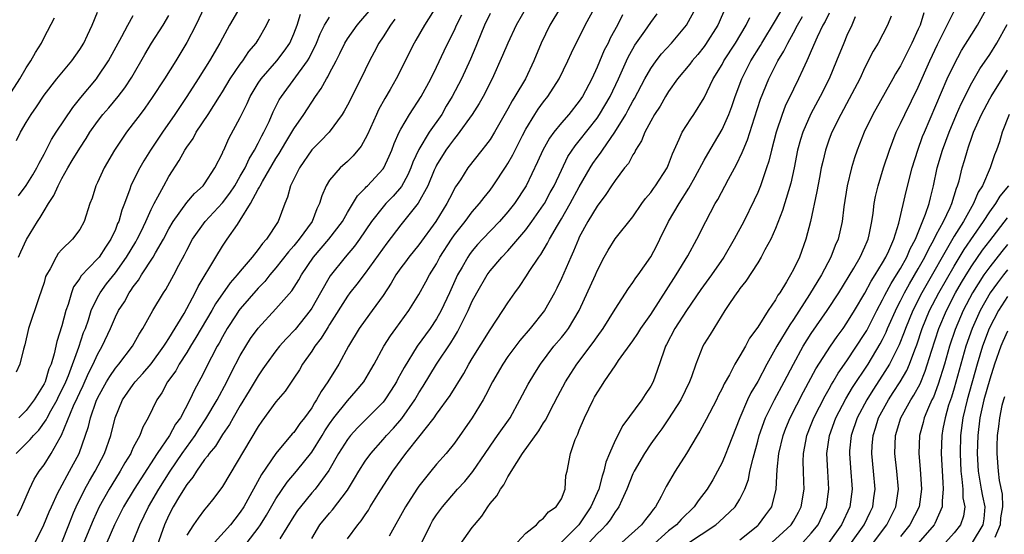
# Model space of a CAD drawing. Units: inches. Extents: x 2547014 to 2550000, y 1510065 to 1512000.
# Drawn here: x 2548238 to 2548349, y 1511456 to 1511514 of the extents above; entities that cross this region are included whole.
import ezdxf

# ---------------------------------------------------------------- set-up
doc = ezdxf.new("R2010")
doc.units = ezdxf.units.IN
doc.header["$MEASUREMENT"] = 0
doc.layers.add('LD25471509_2ft', color=103, linetype='Continuous')

msp = doc.modelspace()

# ---------------------------------------------------------------- linework, layer by layer
at = {"layer": 'LD25471509_2ft'}
for points, elevation in [([(2548259, 1511515.04), (2548258.01, 1511513), (2548257, 1511511.06), (2548256.23, 1511509.77), (2548255.76, 1511509), (2548254.5, 1511507), (2548253.12, 1511504.88), (2548252.3, 1511503.7), (2548251.76, 1511503), (2548251, 1511501.97), (2548250.25, 1511501), (2548248.91, 1511499), (2548247.74, 1511497), (2548247, 1511495.36), (2548246.82, 1511495), (2548246.38, 1511493.62), (2548246.14, 1511493), (2548245.5, 1511491), (2548245, 1511490.1), (2548244.18, 1511489), (2548243, 1511487.85), (2548242.6, 1511487.4), (2548242.34, 1511487), (2548241.67, 1511485.67), (2548241.27, 1511485), (2548241.18, 1511484.82), (2548241, 1511484.14), (2548240.72, 1511483.28), (2548240.42, 1511482.42), (2548239.25, 1511479), (2548238.83, 1511477.17), (2548238.69, 1511476.69), (2548238.3, 1511475), (2548237.89, 1511474.11)], 9830), ([(2548262.94, 1511515), (2548261.8, 1511513), (2548261, 1511511.55), (2548260.72, 1511511), (2548259.55, 1511509), (2548258.29, 1511507), (2548257, 1511505), (2548255.66, 1511503), (2548254.28, 1511501), (2548252.95, 1511499), (2548252.2, 1511497.8), (2548251.73, 1511497), (2548250.81, 1511495.19), (2548250.73, 1511495), (2548250.61, 1511494.61), (2548250.01, 1511493), (2548249.72, 1511492.28), (2548249.38, 1511491), (2548249.25, 1511490.75), (2548249, 1511490.1), (2548248.5, 1511489), (2548247.89, 1511488.11), (2548247.16, 1511487), (2548247, 1511486.8), (2548245.14, 1511484.86), (2548245, 1511484.62), (2548244.32, 1511483.68), (2548244.07, 1511483), (2548243.69, 1511481.69), (2548243.44, 1511481), (2548243, 1511479.28), (2548242.45, 1511477.55), (2548242.15, 1511476.15), (2548241.78, 1511475), (2548241.54, 1511474.46), (2548241.11, 1511473), (2548241, 1511472.78), (2548239.9, 1511471), (2548239, 1511469.8), (2548238.18, 1511469)], 9828), ([(2548285, 1511515.15), (2548283.63, 1511513), (2548282.67, 1511511.33), (2548282.47, 1511511), (2548280.48, 1511507), (2548279.79, 1511505.79), (2548279.2, 1511504.8), (2548278.49, 1511503.51), (2548278.25, 1511503), (2548277.25, 1511500.75), (2548277, 1511500.26), (2548276.55, 1511499.45), (2548275.66, 1511498.34), (2548275, 1511497.71), (2548274.2, 1511497), (2548273, 1511495.61), (2548272.61, 1511495), (2548272.12, 1511493.88), (2548271.89, 1511493), (2548271.58, 1511492.42), (2548271.04, 1511491), (2548269.6, 1511489), (2548269, 1511488.25), (2548268.41, 1511487.59), (2548267, 1511485.78), (2548266.32, 1511485), (2548265.73, 1511484.27), (2548265, 1511483.53), (2548263, 1511481.21), (2548262.84, 1511481), (2548262.54, 1511480.54), (2548261.53, 1511479), (2548261, 1511478.08), (2548260.63, 1511477.37), (2548260.4, 1511477), (2548259.77, 1511475.77), (2548258.59, 1511473.41), (2548257.87, 1511472.13), (2548257.35, 1511471), (2548256.28, 1511469), (2548255.74, 1511468.26), (2548255.05, 1511467), (2548253.68, 1511465), (2548251.85, 1511462.15), (2548251.11, 1511461), (2548249.92, 1511459), (2548248.91, 1511457), (2548248.04, 1511455)], 9816), ([(2548295.06, 1511514.94), (2548293.93, 1511513), (2548292.97, 1511511), (2548292.4, 1511509.6), (2548291.24, 1511507), (2548290.21, 1511505), (2548289.77, 1511504.23), (2548288.98, 1511503), (2548287.32, 1511500.68), (2548287, 1511500.31), (2548286.46, 1511499.54), (2548286.05, 1511499), (2548285, 1511497.3), (2548284.9, 1511497.11), (2548284.74, 1511496.74), (2548284.03, 1511495), (2548282.95, 1511493.05), (2548281, 1511490.63), (2548279.42, 1511488.58), (2548277, 1511485.19), (2548276.05, 1511483.95), (2548275.27, 1511483), (2548275, 1511482.64), (2548273, 1511479.45), (2548272.83, 1511479.17), (2548272.72, 1511479), (2548272.08, 1511477.92), (2548271.36, 1511477), (2548271, 1511476.44), (2548269.98, 1511475), (2548269.62, 1511474.38), (2548269, 1511473.43), (2548268.02, 1511471.98), (2548267, 1511470.76), (2548265.41, 1511468.59), (2548265, 1511468.01), (2548261, 1511461.29), (2548260.03, 1511459.97), (2548259.25, 1511459), (2548259, 1511458.71), (2548258.26, 1511457.74), (2548257.74, 1511457), (2548257, 1511455.81)], 9810), ([(2548298.9, 1511515), (2548297.71, 1511513), (2548296.74, 1511511), (2548295.9, 1511509), (2548294.95, 1511507), (2548293.78, 1511505), (2548293.47, 1511504.53), (2548293, 1511503.63), (2548291.51, 1511501), (2548291, 1511500.2), (2548290.49, 1511499.51), (2548290.07, 1511499), (2548288.52, 1511497), (2548287.68, 1511495.68), (2548287.13, 1511494.87), (2548286.44, 1511493.56), (2548286.16, 1511493), (2548284.91, 1511491), (2548283, 1511488.37), (2548281.89, 1511487), (2548281.52, 1511486.48), (2548281, 1511485.81), (2548280.43, 1511485), (2548279.91, 1511484.09), (2548279, 1511482.68), (2548277.79, 1511481), (2548277, 1511479.94), (2548276.34, 1511479), (2548275.13, 1511477), (2548274.04, 1511475), (2548272.81, 1511473), (2548272.05, 1511471.95), (2548271.55, 1511471), (2548271.32, 1511470.68), (2548271, 1511470.11), (2548270.21, 1511469), (2548269.67, 1511468.33), (2548269, 1511467.35), (2548268.83, 1511467.17), (2548266.98, 1511465), (2548265.38, 1511462.62), (2548263.39, 1511459), (2548263, 1511458.41), (2548262.38, 1511457.62), (2548261.91, 1511457), (2548260.12, 1511455)], 9808), ([(2548263.75, 1511455), (2548265, 1511456.6), (2548265.28, 1511457), (2548265.94, 1511458.06), (2548267, 1511459.91), (2548268.24, 1511461.76), (2548269.28, 1511463), (2548271, 1511465.14), (2548272.17, 1511467), (2548272.48, 1511467.52), (2548273, 1511468.3), (2548273.5, 1511469), (2548275, 1511470.9), (2548275.99, 1511472.01), (2548276.83, 1511473), (2548277.64, 1511474.36), (2548278, 1511475), (2548279.08, 1511477), (2548279.83, 1511478.17), (2548280.44, 1511479), (2548281.89, 1511481), (2548283, 1511482.79), (2548283.79, 1511484.21), (2548284.22, 1511485), (2548285, 1511486.26), (2548285.38, 1511487), (2548286.66, 1511489), (2548287, 1511489.49), (2548288.19, 1511491), (2548289, 1511492.09), (2548289.81, 1511493), (2548290.32, 1511493.68), (2548291, 1511494.52), (2548291.35, 1511495), (2548292.8, 1511497.2), (2548293, 1511497.51), (2548293.54, 1511498.46), (2548294.64, 1511500.64), (2548295, 1511501.33), (2548296.02, 1511503), (2548296.4, 1511503.6), (2548297, 1511504.4), (2548297.47, 1511505), (2548298.73, 1511507), (2548299.71, 1511509), (2548300.11, 1511509.89), (2548301.64, 1511513), (2548302.74, 1511515)], 9806), ([(2548275, 1511455.43), (2548276.18, 1511457), (2548276.56, 1511457.44), (2548277, 1511458.11), (2548277.37, 1511458.63), (2548277.57, 1511459), (2548278.49, 1511460.49), (2548280.1, 1511463), (2548281.57, 1511465), (2548283.17, 1511467), (2548283.72, 1511467.72), (2548284.73, 1511469), (2548285, 1511469.4), (2548286.51, 1511471.49), (2548288.05, 1511473.95), (2548288.62, 1511475), (2548289, 1511475.63), (2548291, 1511478.86), (2548292.43, 1511481), (2548293, 1511481.89), (2548293.76, 1511483), (2548294.29, 1511483.71), (2548295.09, 1511484.91), (2548295.39, 1511485.39), (2548296.45, 1511487), (2548296.69, 1511487.31), (2548297.44, 1511488.56), (2548297.65, 1511489), (2548298.56, 1511490.56), (2548299, 1511491.28), (2548299.99, 1511493), (2548301, 1511494.88), (2548302.23, 1511497), (2548302.52, 1511497.48), (2548303, 1511498.17), (2548303.36, 1511498.64), (2548303.59, 1511499), (2548304.97, 1511501), (2548306.2, 1511503), (2548306.49, 1511503.51), (2548307, 1511504.47), (2548307.2, 1511504.8), (2548308.35, 1511507), (2548309, 1511508.15), (2548309.61, 1511509), (2548310.21, 1511509.79), (2548311.33, 1511511), (2548313, 1511513), (2548314.08, 1511515)], 9800), ([(2548317.29, 1511514.71), (2548316.67, 1511513.33), (2548316.51, 1511513), (2548315.15, 1511510.85), (2548315, 1511510.63), (2548314.27, 1511509.73), (2548313.64, 1511509), (2548313.37, 1511508.63), (2548312.02, 1511507), (2548311, 1511505.56), (2548310.65, 1511505), (2548310.06, 1511503.94), (2548309.43, 1511503), (2548309, 1511502.25), (2548308.34, 1511501), (2548307.98, 1511500.02), (2548307.31, 1511499), (2548307.22, 1511498.78), (2548307, 1511498.46), (2548306.5, 1511497.5), (2548306.08, 1511497), (2548305, 1511495.59), (2548304.61, 1511495), (2548303.99, 1511494.01), (2548303, 1511492.73), (2548301.97, 1511491), (2548301, 1511489.22), (2548300.89, 1511489), (2548300.35, 1511487.65), (2548300.03, 1511487), (2548299, 1511484.62), (2548298.49, 1511483.51), (2548298.23, 1511483), (2548297.11, 1511481), (2548295.48, 1511479), (2548294.33, 1511477.67), (2548293, 1511475.86), (2548292.41, 1511475), (2548291.25, 1511473), (2548290.5, 1511471.5), (2548290.22, 1511471), (2548289, 1511469), (2548287, 1511466.16), (2548286.08, 1511465), (2548285, 1511463.79), (2548284.34, 1511463), (2548283, 1511461.31), (2548282.79, 1511461), (2548281.51, 1511459), (2548279.7, 1511455.7)], 9798), ([(2548287, 1511453.87), (2548289, 1511456.68), (2548289.25, 1511457), (2548290.06, 1511457.94), (2548290.73, 1511459), (2548291, 1511459.36), (2548291.75, 1511460.25), (2548292.16, 1511461), (2548292.52, 1511461.47), (2548293, 1511462.35), (2548293.98, 1511463.97), (2548294.63, 1511465), (2548296.46, 1511467.54), (2548297, 1511468.43), (2548297.23, 1511468.76), (2548297.69, 1511469.69), (2548298.58, 1511471.42), (2548299.46, 1511473), (2548300.05, 1511473.95), (2548300.73, 1511475), (2548302.57, 1511477.43), (2548303, 1511478.08), (2548303.67, 1511479), (2548305, 1511481.16), (2548306.52, 1511483.48), (2548307, 1511484.14), (2548307.33, 1511484.67), (2548307.58, 1511485), (2548309, 1511487.02), (2548309.69, 1511488.31), (2548310.03, 1511489), (2548311.01, 1511491), (2548312.18, 1511493), (2548313.28, 1511494.72), (2548314, 1511496), (2548315, 1511497.87), (2548315.41, 1511498.59), (2548316.14, 1511499.86), (2548317, 1511501.32), (2548317.76, 1511503), (2548318.1, 1511503.9), (2548318.47, 1511505), (2548319.22, 1511507), (2548320.24, 1511509), (2548321.29, 1511510.71), (2548321.46, 1511511), (2548323, 1511513.52), (2548323.86, 1511515)], 9794), ([(2548319, 1511455.31), (2548321, 1511456.92), (2548321.09, 1511457), (2548321.91, 1511458.09), (2548322.57, 1511459), (2548323.06, 1511461), (2548323.18, 1511463.18), (2548323.38, 1511465), (2548323.84, 1511467), (2548324.16, 1511467.84), (2548324.64, 1511469), (2548326.12, 1511471.88), (2548327.51, 1511474.49), (2548329.16, 1511477), (2548329.9, 1511478.1), (2548330.57, 1511479), (2548331, 1511479.62), (2548331.84, 1511481), (2548333, 1511482.96), (2548333.7, 1511484.3), (2548334.17, 1511485), (2548335, 1511486.35), (2548335.37, 1511487), (2548335.7, 1511487.7), (2548336.26, 1511489), (2548336.82, 1511490.82), (2548337.65, 1511494.35), (2548338.32, 1511497), (2548338.94, 1511499), (2548339.48, 1511500.52), (2548339.68, 1511501), (2548342.25, 1511507), (2548343, 1511508.61), (2548343.84, 1511510.16), (2548345, 1511512), (2548345.64, 1511513), (2548346.84, 1511515.16)], 9780), ([(2548237, 1511505.01), (2548238.28, 1511507), (2548239, 1511508.23), (2548239.52, 1511509), (2548240.05, 1511509.95), (2548240.7, 1511511), (2548241, 1511511.61), (2548242.17, 1511513.83)], 9838), ([(2548237.87, 1511465), (2548239.46, 1511466.54), (2548239.8, 1511467), (2548240.4, 1511467.6), (2548241.24, 1511468.76), (2548241.35, 1511469), (2548241.75, 1511469.75), (2548242.46, 1511471), (2548242.63, 1511471.36), (2548243, 1511472.07), (2548243.43, 1511473), (2548243.73, 1511473.73), (2548244.91, 1511476.91), (2548245.44, 1511478.56), (2548245.63, 1511479), (2548245.98, 1511479.98), (2548246.3, 1511481), (2548247, 1511482.46), (2548247.29, 1511483), (2548248.01, 1511483.99), (2548249, 1511485.25), (2548250.25, 1511487), (2548251.28, 1511488.72), (2548251.44, 1511489), (2548251.87, 1511489.87), (2548252.41, 1511491), (2548253, 1511492.34), (2548253.33, 1511493), (2548253.77, 1511493.77), (2548254.41, 1511495), (2548255, 1511496.04), (2548256.16, 1511497.84), (2548256.78, 1511499), (2548257, 1511499.34), (2548257.7, 1511500.3), (2548258.07, 1511501), (2548259.39, 1511503), (2548260.66, 1511505), (2548261, 1511505.54), (2548261.88, 1511507), (2548263, 1511508.64), (2548263.27, 1511509), (2548263.96, 1511510.04), (2548264.79, 1511511), (2548265, 1511511.35), (2548265.94, 1511513), (2548266.28, 1511513.72)], 9826), ([(2548237.92, 1511500.08), (2548238.37, 1511501), (2548239, 1511502.1), (2548239.54, 1511503), (2548240.15, 1511503.85), (2548241, 1511505.14), (2548242.45, 1511507), (2548244.13, 1511509), (2548245, 1511510.26), (2548245.45, 1511511), (2548245.88, 1511511.88), (2548246.39, 1511513), (2548247, 1511514.47)], 9836), ([(2548238.01, 1511457.99), (2548238.5, 1511459), (2548239.37, 1511461), (2548239.89, 1511462.11), (2548240.47, 1511463), (2548241, 1511463.7), (2548241.81, 1511465), (2548242.79, 1511466.79), (2548242.95, 1511467.05), (2548244.32, 1511470.32), (2548244.75, 1511471.25), (2548245, 1511471.82), (2548245.38, 1511472.62), (2548246, 1511474), (2548246.5, 1511475), (2548247, 1511476.1), (2548247.52, 1511477), (2548248.45, 1511479), (2548249, 1511480.29), (2548249.36, 1511481), (2548250, 1511482), (2548250.53, 1511483), (2548250.74, 1511483.26), (2548251, 1511483.68), (2548251.58, 1511484.42), (2548251.92, 1511485), (2548253.22, 1511487), (2548253.49, 1511487.49), (2548254.38, 1511489), (2548255, 1511490.17), (2548255.49, 1511491), (2548257, 1511493.12), (2548257.86, 1511494.14), (2548258.83, 1511495), (2548259, 1511495.23), (2548260.16, 1511497), (2548261, 1511498.67), (2548261.09, 1511498.91), (2548261.14, 1511499), (2548261.72, 1511500.28), (2548263, 1511502.66), (2548263.78, 1511504.22), (2548264.12, 1511505), (2548265, 1511506.49), (2548265.33, 1511507), (2548267.1, 1511509), (2548267.93, 1511510.07), (2548268.55, 1511511), (2548269, 1511512.03), (2548269.37, 1511513), (2548269.75, 1511514.25)], 9824), ([(2548238.13, 1511493.87), (2548239, 1511495.02), (2548239.76, 1511496.24), (2548240.19, 1511497), (2548240.45, 1511497.55), (2548241, 1511498.55), (2548241.83, 1511500.17), (2548242.37, 1511501), (2548244.22, 1511503.78), (2548245.12, 1511504.88), (2548246.88, 1511507), (2548247, 1511507.16), (2548248.21, 1511509), (2548249.72, 1511511.72), (2548250.4, 1511513), (2548251, 1511514.09)], 9834), ([(2548238.15, 1511487), (2548238.4, 1511487.6), (2548239.04, 1511488.96), (2548240.28, 1511491), (2548240.57, 1511491.43), (2548241, 1511492.19), (2548241.5, 1511493), (2548242.1, 1511493.9), (2548242.57, 1511495), (2548243, 1511495.83), (2548243.66, 1511497), (2548244.17, 1511497.83), (2548245, 1511499.23), (2548245.72, 1511500.28), (2548246.15, 1511501), (2548247, 1511502.21), (2548247.6, 1511503), (2548248.25, 1511503.75), (2548249.31, 1511505), (2548250.04, 1511505.96), (2548250.83, 1511507.17), (2548252.28, 1511509.72), (2548253.03, 1511510.97), (2548254.35, 1511513), (2548255, 1511514.07)], 9832), ([(2548240.02, 1511455), (2548240.99, 1511456.99), (2548241.57, 1511458.43), (2548241.82, 1511459), (2548242.56, 1511460.56), (2548242.76, 1511461), (2548243.87, 1511463), (2548244.95, 1511465), (2548245.98, 1511468.02), (2548246.2, 1511469), (2548246.86, 1511470.86), (2548247, 1511471.19), (2548247.64, 1511472.36), (2548248, 1511473), (2548248.37, 1511473.63), (2548249, 1511474.54), (2548249.39, 1511475), (2548250.9, 1511477), (2548251.65, 1511478.35), (2548252.09, 1511479), (2548253.2, 1511481), (2548254.38, 1511483), (2548254.64, 1511483.36), (2548255.53, 1511485), (2548256.1, 1511486.1), (2548256.74, 1511487.26), (2548257, 1511487.79), (2548257.65, 1511489), (2548259.06, 1511491), (2548261, 1511493.08), (2548261.83, 1511494.17), (2548262.37, 1511495), (2548263, 1511496.06), (2548263.54, 1511497), (2548263.98, 1511498.02), (2548264.59, 1511499), (2548265, 1511499.79), (2548265.4, 1511500.6), (2548265.63, 1511501), (2548266.22, 1511502.22), (2548266.7, 1511503.3), (2548267.37, 1511504.63), (2548267.61, 1511505), (2548270.52, 1511509), (2548270.7, 1511509.3), (2548271.55, 1511511), (2548271.95, 1511512.05), (2548272.43, 1511513), (2548273, 1511513.89)], 9822), ([(2548242.98, 1511455), (2548243.77, 1511457), (2548244.32, 1511458.32), (2548244.59, 1511459), (2548245.56, 1511461), (2548246.08, 1511461.92), (2548246.73, 1511463), (2548247.78, 1511465), (2548248.48, 1511467), (2548248.98, 1511469), (2548249.81, 1511471), (2548251, 1511472.73), (2548251.2, 1511473), (2548252.06, 1511473.94), (2548253, 1511475.03), (2548254.44, 1511477), (2548254.64, 1511477.36), (2548255, 1511477.86), (2548256.69, 1511480.69), (2548257.93, 1511483), (2548258.28, 1511483.72), (2548260.25, 1511487), (2548261, 1511488.22), (2548261.31, 1511488.69), (2548261.54, 1511489), (2548262.67, 1511490.67), (2548263, 1511491.13), (2548264.15, 1511493), (2548265, 1511494.6), (2548265.16, 1511494.84), (2548265.21, 1511495), (2548265.47, 1511495.47), (2548267, 1511498.06), (2548267.37, 1511498.63), (2548268.1, 1511499.9), (2548268.79, 1511501), (2548269, 1511501.37), (2548270.13, 1511503), (2548271.43, 1511505), (2548272.08, 1511505.92), (2548272.65, 1511507), (2548272.8, 1511507.2), (2548273, 1511507.63), (2548273.73, 1511509), (2548274.16, 1511509.84), (2548274.71, 1511511), (2548275, 1511511.47), (2548276.1, 1511513), (2548276.52, 1511513.48), (2548277.43, 1511514.57)], 9820), ([(2548280.31, 1511513.69), (2548279.82, 1511513), (2548279, 1511511.7), (2548278.53, 1511511), (2548278.01, 1511509.99), (2548277.47, 1511509), (2548276.52, 1511507), (2548275, 1511504.02), (2548274.65, 1511503.35), (2548274.42, 1511503), (2548272.95, 1511501), (2548272, 1511500), (2548271, 1511499.01), (2548269.62, 1511497), (2548268.62, 1511495), (2548268.29, 1511493.71), (2548267.98, 1511493), (2548267.26, 1511491), (2548265.94, 1511489), (2548265.48, 1511488.52), (2548265, 1511487.85), (2548264.33, 1511487), (2548263, 1511485.44), (2548262.65, 1511485), (2548261.88, 1511484.12), (2548260.22, 1511481.78), (2548259.79, 1511481), (2548258.6, 1511479), (2548258.02, 1511477.98), (2548257.41, 1511477), (2548257, 1511476.31), (2548256.16, 1511475), (2548255.76, 1511474.24), (2548254.85, 1511473), (2548254.21, 1511471.79), (2548253.63, 1511471), (2548252.66, 1511469), (2548252.06, 1511467.94), (2548251.73, 1511467), (2548251, 1511465.64), (2548250.79, 1511465.21), (2548250.71, 1511465), (2548250.06, 1511463.94), (2548249.53, 1511463), (2548249, 1511462.16), (2548248.29, 1511461), (2548247.19, 1511459), (2548246.5, 1511457.5), (2548245.45, 1511455)], 9818), ([(2548250.95, 1511455.05), (2548251.73, 1511457), (2548252.7, 1511459), (2548253.88, 1511461), (2548255.13, 1511463), (2548256.48, 1511465), (2548257.93, 1511467), (2548258.34, 1511467.66), (2548259.14, 1511468.86), (2548260.4, 1511471), (2548261.5, 1511473), (2548261.99, 1511474.01), (2548263, 1511475.97), (2548263.6, 1511477), (2548264.14, 1511477.86), (2548265, 1511479.03), (2548267, 1511481.2), (2548268.77, 1511483.23), (2548269.56, 1511484.44), (2548269.87, 1511485), (2548271.21, 1511487), (2548272.91, 1511489), (2548274.44, 1511491), (2548275, 1511491.99), (2548276.12, 1511493.88), (2548277, 1511494.72), (2548277.12, 1511494.88), (2548277.26, 1511495), (2548279, 1511496.88), (2548279.08, 1511497), (2548279.68, 1511498.32), (2548279.98, 1511499), (2548280.25, 1511499.75), (2548280.81, 1511501), (2548281, 1511501.36), (2548281.96, 1511503), (2548283.27, 1511505), (2548284.37, 1511507), (2548285, 1511508.28), (2548285.86, 1511510.14), (2548286.27, 1511511), (2548287, 1511512.45), (2548287.25, 1511513), (2548287.82, 1511514.18)], 9814), ([(2548291, 1511514.3), (2548290.38, 1511513), (2548289.54, 1511511), (2548289.39, 1511510.61), (2548288.8, 1511509.2), (2548287.8, 1511507), (2548286.76, 1511505), (2548286.09, 1511503.91), (2548285.57, 1511503), (2548284.17, 1511501), (2548283, 1511499.07), (2548282.34, 1511497.65), (2548282.11, 1511497), (2548281.78, 1511496.22), (2548281.07, 1511494.93), (2548280.15, 1511493.85), (2548279.32, 1511493), (2548279, 1511492.63), (2548277.72, 1511491), (2548276.36, 1511489), (2548275.79, 1511488.21), (2548274.75, 1511487), (2548273.09, 1511484.91), (2548271.98, 1511483), (2548271, 1511481.26), (2548270.83, 1511481), (2548269.13, 1511478.87), (2548268.15, 1511477.85), (2548267.39, 1511477), (2548267, 1511476.51), (2548265.9, 1511475), (2548265.54, 1511474.46), (2548265, 1511473.69), (2548264.01, 1511471.99), (2548263, 1511470.37), (2548262.19, 1511469), (2548261.77, 1511468.23), (2548261, 1511467.13), (2548260.2, 1511465.8), (2548259.52, 1511465), (2548259.33, 1511464.67), (2548259, 1511464.3), (2548258.09, 1511463), (2548257.68, 1511462.32), (2548257, 1511461.49), (2548256.19, 1511460.19), (2548255.49, 1511459), (2548255, 1511458.08), (2548254.49, 1511457), (2548253.09, 1511453)], 9812), ([(2548305.85, 1511514.15), (2548305.28, 1511513), (2548304.45, 1511511.55), (2548304.22, 1511511), (2548303.8, 1511510.2), (2548303, 1511508.29), (2548302.39, 1511507), (2548301.34, 1511505), (2548301, 1511504.49), (2548299.84, 1511503), (2548299, 1511502.05), (2548298.14, 1511501), (2548297.66, 1511500.34), (2548296.91, 1511499), (2548296.32, 1511497.68), (2548295.03, 1511495), (2548293.75, 1511493), (2548293, 1511492.06), (2548292.06, 1511491), (2548290.14, 1511489), (2548289.6, 1511488.4), (2548289, 1511487.71), (2548288.7, 1511487.3), (2548288.49, 1511487), (2548287.86, 1511485.86), (2548287.36, 1511485), (2548286.46, 1511483), (2548285.52, 1511481), (2548285, 1511480.08), (2548284.28, 1511479), (2548282.84, 1511477), (2548281.36, 1511474.64), (2548281, 1511473.95), (2548280.66, 1511473.34), (2548280.49, 1511473), (2548279.92, 1511472.08), (2548279.2, 1511471), (2548279, 1511470.75), (2548277.27, 1511469), (2548276.13, 1511467.87), (2548275.34, 1511467), (2548275, 1511466.56), (2548274.02, 1511465), (2548272.91, 1511463.09), (2548271.38, 1511461), (2548271, 1511460.56), (2548269.73, 1511459), (2548269.42, 1511458.58), (2548269, 1511457.95), (2548267.43, 1511455.43)], 9804), ([(2548271, 1511455.46), (2548271.93, 1511457), (2548273, 1511458.31), (2548273.33, 1511458.67), (2548275, 1511460.87), (2548275.81, 1511462.19), (2548276.28, 1511463), (2548277, 1511464.13), (2548277.62, 1511465), (2548279, 1511466.54), (2548279.39, 1511467), (2548280.17, 1511467.83), (2548281.09, 1511468.91), (2548282.55, 1511471), (2548283, 1511471.77), (2548283.48, 1511472.52), (2548285, 1511474.99), (2548286.6, 1511477.4), (2548287, 1511478.08), (2548287.36, 1511478.64), (2548287.54, 1511479), (2548288.05, 1511480.05), (2548288.54, 1511481), (2548289, 1511482.05), (2548289.5, 1511483), (2548290.67, 1511485), (2548291, 1511485.45), (2548292.33, 1511487), (2548293, 1511487.71), (2548295, 1511490.07), (2548295.68, 1511491), (2548297, 1511492.85), (2548297.09, 1511493), (2548297.75, 1511494.25), (2548298.17, 1511495), (2548299, 1511496.76), (2548299.73, 1511498.27), (2548300.53, 1511499.47), (2548301, 1511500.03), (2548303, 1511502.59), (2548303.28, 1511503), (2548304.44, 1511505), (2548305.39, 1511507), (2548306.28, 1511509), (2548306.51, 1511509.49), (2548307, 1511510.36), (2548307.24, 1511510.76), (2548308.34, 1511512.34), (2548309, 1511513.32), (2548309.72, 1511514.28)], 9802), ([(2548282.56, 1511453.44), (2548284.3, 1511457), (2548284.56, 1511457.44), (2548285, 1511458.11), (2548285.66, 1511459), (2548287.36, 1511461), (2548288.15, 1511461.85), (2548289.05, 1511462.95), (2548290.46, 1511465), (2548291.48, 1511466.52), (2548291.84, 1511467), (2548293.24, 1511469), (2548294.35, 1511471), (2548295.25, 1511472.75), (2548296.01, 1511473.99), (2548296.64, 1511475), (2548298.15, 1511477), (2548299, 1511477.98), (2548299.46, 1511478.54), (2548299.79, 1511479), (2548300.99, 1511481), (2548302.8, 1511485), (2548303, 1511485.46), (2548303.79, 1511487), (2548304.22, 1511487.78), (2548305, 1511489.04), (2548307, 1511491.5), (2548308.02, 1511493), (2548308.43, 1511493.57), (2548309, 1511494.24), (2548309.31, 1511494.69), (2548309.54, 1511495), (2548310.84, 1511497), (2548311, 1511497.38), (2548311.43, 1511498.57), (2548312.21, 1511500.21), (2548312.54, 1511501), (2548313.49, 1511502.51), (2548313.84, 1511503), (2548315, 1511504.85), (2548316.02, 1511507), (2548317, 1511508.61), (2548317.2, 1511509), (2548318.49, 1511511), (2548319.7, 1511513), (2548320.12, 1511513.88)], 9796), ([(2548294.03, 1511455), (2548295, 1511456.04), (2548296.19, 1511457), (2548296.56, 1511457.44), (2548297, 1511457.73), (2548297.55, 1511458.45), (2548298.42, 1511459), (2548299, 1511459.91), (2548299.42, 1511461), (2548299.5, 1511462.5), (2548299.63, 1511463), (2548300, 1511465), (2548300.54, 1511466.54), (2548300.74, 1511467), (2548300.84, 1511467.16), (2548301, 1511467.6), (2548301.57, 1511469), (2548302.55, 1511471), (2548302.72, 1511471.28), (2548303, 1511471.8), (2548303.48, 1511472.52), (2548303.77, 1511473), (2548305.09, 1511474.91), (2548305.41, 1511475.41), (2548307, 1511477.6), (2548307.57, 1511478.43), (2548307.91, 1511479), (2548309, 1511480.57), (2548311.86, 1511485), (2548313.16, 1511487.16), (2548314.16, 1511489), (2548315.18, 1511491), (2548316.24, 1511493), (2548316.53, 1511493.47), (2548317.72, 1511495.72), (2548318.63, 1511497.37), (2548319.26, 1511498.74), (2548319.35, 1511499), (2548319.84, 1511500.16), (2548320.63, 1511502.63), (2548321.31, 1511504.69), (2548322.25, 1511507), (2548323.25, 1511509), (2548323.92, 1511510.08), (2548324.36, 1511511), (2548325, 1511512.14), (2548325.46, 1511513), (2548326.03, 1511513.97)], 9792), ([(2548329, 1511514.36), (2548328.57, 1511513.43), (2548328.31, 1511513), (2548327.67, 1511511.67), (2548327, 1511510.13), (2548326.67, 1511509.33), (2548326.5, 1511509), (2548326.05, 1511508.05), (2548325.58, 1511507), (2548325, 1511505.83), (2548324.09, 1511503.91), (2548323.74, 1511503), (2548323.06, 1511501), (2548322.53, 1511499), (2548322.24, 1511497.76), (2548321.99, 1511497), (2548321.44, 1511495.44), (2548321.31, 1511495), (2548321, 1511494.24), (2548320.61, 1511493.39), (2548319.43, 1511491), (2548318.37, 1511489), (2548317.2, 1511487), (2548315.81, 1511485), (2548314.63, 1511483.37), (2548313, 1511481.01), (2548311.71, 1511479), (2548310.79, 1511477.21), (2548310.67, 1511477), (2548310.46, 1511476.46), (2548309.73, 1511474.27), (2548309.26, 1511473), (2548309, 1511472.53), (2548308.39, 1511471.61), (2548308.02, 1511471), (2548305.86, 1511468.14), (2548305, 1511466.45), (2548304.37, 1511465), (2548303.97, 1511464.03), (2548303.75, 1511463), (2548303.55, 1511462.45), (2548303.18, 1511461), (2548302.3, 1511459), (2548300.94, 1511457), (2548299, 1511455.06)], 9790), ([(2548331.92, 1511513.92), (2548331.53, 1511513), (2548331, 1511511.84), (2548330.64, 1511511), (2548329.84, 1511509), (2548328.99, 1511507), (2548327.99, 1511505), (2548326.94, 1511503.06), (2548326.05, 1511501), (2548325.8, 1511500.2), (2548325.47, 1511499), (2548325.07, 1511497), (2548324.7, 1511495.3), (2548324.43, 1511494.43), (2548323.79, 1511492.21), (2548323, 1511490.2), (2548322.47, 1511489), (2548321.8, 1511487.8), (2548321.39, 1511487), (2548321, 1511486.37), (2548319.68, 1511484.32), (2548319, 1511483.48), (2548318.81, 1511483.19), (2548318.65, 1511483), (2548317.92, 1511481.92), (2548317.32, 1511481), (2548315.67, 1511478.33), (2548315, 1511477.26), (2548314.85, 1511477), (2548314.05, 1511475), (2548313.57, 1511473.57), (2548313.36, 1511473), (2548312.38, 1511471), (2548311, 1511468.87), (2548310.24, 1511467.76), (2548309.67, 1511467), (2548309, 1511466.05), (2548308.31, 1511465), (2548307.14, 1511463), (2548307, 1511462.7), (2548306.34, 1511461), (2548305.75, 1511459.75), (2548305.43, 1511459), (2548305.26, 1511458.74), (2548305, 1511458.44), (2548304.45, 1511457.55), (2548304.02, 1511457), (2548303.53, 1511456.47), (2548303, 1511455.97), (2548302.12, 1511455)], 9788), ([(2548335.97, 1511514.03), (2548335.56, 1511513), (2548334.5, 1511511), (2548333.93, 1511510.07), (2548333, 1511508.24), (2548332.43, 1511507), (2548331.26, 1511504.74), (2548330.31, 1511503), (2548329.3, 1511501), (2548329, 1511500.21), (2548328.58, 1511499), (2548328.28, 1511497.72), (2548328.12, 1511497), (2548327.91, 1511495.91), (2548327.64, 1511494.36), (2548326.9, 1511491), (2548326.38, 1511489), (2548325.67, 1511487), (2548325, 1511485.62), (2548324.66, 1511485), (2548324.21, 1511484.21), (2548323.46, 1511483), (2548323.27, 1511482.73), (2548323, 1511482.22), (2548322.17, 1511481), (2548321, 1511479.15), (2548320.09, 1511477.91), (2548319.61, 1511477), (2548319, 1511475.93), (2548318.42, 1511475), (2548317.82, 1511473.82), (2548317.22, 1511472.78), (2548317, 1511472.27), (2548316.57, 1511471.43), (2548316.37, 1511471), (2548315.22, 1511468.78), (2548314.52, 1511467.48), (2548314.22, 1511467), (2548313.02, 1511464.98), (2548311.73, 1511463), (2548310.73, 1511461.27), (2548310.18, 1511460.18), (2548309.54, 1511459), (2548309.28, 1511458.72), (2548309, 1511458.34), (2548308.4, 1511457.6), (2548307.96, 1511457), (2548305.75, 1511455)], 9786), ([(2548339.63, 1511514.37), (2548339.19, 1511513), (2548339, 1511512.54), (2548338.29, 1511511), (2548337.85, 1511510.15), (2548337, 1511508.46), (2548336.45, 1511507.55), (2548336.15, 1511507), (2548333.91, 1511503), (2548332.94, 1511501), (2548332.15, 1511499), (2548331.86, 1511498.14), (2548331.52, 1511497), (2548331.03, 1511495), (2548330.65, 1511492.65), (2548330.46, 1511491), (2548330, 1511489), (2548329.69, 1511488.31), (2548329.19, 1511487), (2548328.14, 1511485), (2548326.79, 1511482.79), (2548325, 1511480.01), (2548324.59, 1511479.41), (2548323.14, 1511477), (2548322.02, 1511475), (2548321, 1511473.06), (2548320.22, 1511471.78), (2548319.86, 1511471), (2548318.98, 1511469), (2548317.67, 1511465.67), (2548317.42, 1511465), (2548317, 1511463.97), (2548316.49, 1511463), (2548315.96, 1511462.04), (2548315.34, 1511461), (2548314.32, 1511459.68), (2548313.88, 1511459), (2548312.4, 1511457.6), (2548311.88, 1511457), (2548311, 1511456.32), (2548309, 1511454.52)], 9784), ([(2548313, 1511454.83), (2548316.29, 1511457), (2548316.68, 1511457.32), (2548318.46, 1511459), (2548319, 1511459.87), (2548319.56, 1511461), (2548319.95, 1511462.05), (2548320.13, 1511463), (2548320.47, 1511464.47), (2548321, 1511466.35), (2548321.16, 1511467), (2548321.87, 1511469), (2548322.88, 1511471), (2548323.95, 1511473), (2548324.99, 1511475.01), (2548326.1, 1511477), (2548327, 1511478.42), (2548328.79, 1511481), (2548330.1, 1511483), (2548331.77, 1511485.77), (2548332.48, 1511487), (2548333, 1511488.14), (2548333.25, 1511488.75), (2548333.37, 1511489), (2548333.48, 1511489.48), (2548333.78, 1511491), (2548333.92, 1511491.92), (2548334.04, 1511493), (2548334.19, 1511493.81), (2548334.48, 1511495), (2548335.1, 1511497), (2548335.75, 1511499), (2548336.53, 1511501), (2548337, 1511501.97), (2548337.47, 1511503), (2548339, 1511506.07), (2548340.3, 1511509), (2548341.15, 1511510.85), (2548343, 1511514.56)], 9782), ([(2548322.57, 1511455), (2548323.85, 1511456.15), (2548324.75, 1511457), (2548325, 1511457.4), (2548325.58, 1511458.42), (2548325.88, 1511459), (2548326.19, 1511461), (2548326.18, 1511461.82), (2548326.12, 1511463), (2548326.1, 1511464.1), (2548326.13, 1511465), (2548326.38, 1511466.38), (2548326.51, 1511467), (2548327, 1511468.22), (2548327.3, 1511469), (2548328.54, 1511471.46), (2548329, 1511472.24), (2548329.27, 1511472.73), (2548329.44, 1511473), (2548330.01, 1511473.99), (2548331, 1511475.38), (2548333, 1511478.42), (2548333.21, 1511478.79), (2548334.34, 1511481), (2548335, 1511482.21), (2548335.26, 1511482.74), (2548335.95, 1511484.05), (2548336.56, 1511485), (2548337, 1511485.74), (2548337.7, 1511487), (2548338.08, 1511487.92), (2548338.67, 1511489), (2548339.82, 1511491.82), (2548340.2, 1511493), (2548340.35, 1511493.65), (2548340.7, 1511495), (2548341.13, 1511497), (2548341.71, 1511499), (2548342.45, 1511501), (2548343.28, 1511503), (2548343.8, 1511504.2), (2548345, 1511506.55), (2548345.89, 1511508.11), (2548347, 1511509.73), (2548347.8, 1511511), (2548348.94, 1511513.06)], 9778), ([(2548326.04, 1511455), (2548327, 1511456.04), (2548327.76, 1511457), (2548328.7, 1511459), (2548328.97, 1511461), (2548328.85, 1511463), (2548328.76, 1511465), (2548329.04, 1511467), (2548329.76, 1511469), (2548330.87, 1511471.13), (2548331.62, 1511472.38), (2548333.36, 1511475), (2548334.73, 1511477.27), (2548335, 1511477.78), (2548335.4, 1511478.6), (2548335.56, 1511479), (2548336.62, 1511481.38), (2548337, 1511482.08), (2548337.46, 1511483), (2548338.01, 1511483.99), (2548339, 1511485.68), (2548339.73, 1511487), (2548340.13, 1511487.87), (2548340.77, 1511489), (2548341, 1511489.48), (2548341.81, 1511491), (2548342.56, 1511492.56), (2548342.75, 1511493), (2548343.27, 1511494.73), (2548343.4, 1511495), (2548343.57, 1511495.57), (2548343.92, 1511497), (2548344.18, 1511497.82), (2548344.51, 1511499), (2548344.64, 1511499.36), (2548345, 1511500.45), (2548345.2, 1511501), (2548346.08, 1511503), (2548347, 1511504.74), (2548347.15, 1511505), (2548348.38, 1511507), (2548349, 1511507.97)], 9776), ([(2548349.18, 1511503), (2548348.4, 1511501), (2548348.08, 1511499.92), (2548347.75, 1511499), (2548347.54, 1511498.46), (2548347.04, 1511497), (2548346.18, 1511495), (2548345.72, 1511494.28), (2548345.19, 1511493), (2548345, 1511492.69), (2548344.05, 1511491), (2548343, 1511489.33), (2548339.39, 1511483), (2548338.37, 1511481), (2548337.55, 1511479), (2548337.41, 1511478.59), (2548336.85, 1511477.15), (2548336.51, 1511476.51), (2548335.77, 1511475), (2548335, 1511473.76), (2548333.9, 1511472.1), (2548333.21, 1511471), (2548332.15, 1511469), (2548331.47, 1511467), (2548331.3, 1511465.3), (2548331.27, 1511465), (2548331.38, 1511463.38), (2548331.57, 1511461), (2548331.31, 1511459), (2548330.4, 1511457), (2548328.97, 1511455)], 9774), ([(2548331.51, 1511455), (2548332.93, 1511457), (2548333.59, 1511458.41), (2548333.89, 1511459), (2548334.03, 1511460.03), (2548334.16, 1511461), (2548333.99, 1511463), (2548333.79, 1511465), (2548333.83, 1511465.83), (2548333.92, 1511467), (2548334.19, 1511467.81), (2548334.55, 1511469), (2548335.65, 1511471), (2548336.19, 1511471.81), (2548336.96, 1511473), (2548337.7, 1511474.3), (2548338, 1511475), (2548338.59, 1511476.59), (2548338.83, 1511477.17), (2548339.44, 1511479), (2548340.26, 1511481), (2548341.29, 1511483), (2548343, 1511486), (2548344.14, 1511487.86), (2548346.3, 1511491), (2548347, 1511492.08), (2548347.69, 1511493), (2548348.18, 1511493.82), (2548349.15, 1511495)], 9772), ([(2548333.99, 1511455), (2548335.46, 1511457), (2548336.48, 1511459), (2548336.77, 1511461), (2548336.59, 1511463), (2548336.36, 1511465), (2548336.44, 1511467), (2548337.05, 1511469), (2548338.16, 1511471), (2548338.49, 1511471.51), (2548339.19, 1511472.81), (2548339.77, 1511474.23), (2548340.47, 1511476.47), (2548341.3, 1511479), (2548342.14, 1511481), (2548343.18, 1511483), (2548343.84, 1511484.16), (2548344.35, 1511485), (2548345, 1511486.04), (2548346.21, 1511487.79), (2548347, 1511488.84), (2548349, 1511491.41)], 9770), ([(2548349, 1511488.41), (2548348.36, 1511487.64), (2548347, 1511485.92), (2548346.35, 1511485), (2548345.09, 1511483), (2548344.03, 1511481), (2548343.12, 1511478.88), (2548342.49, 1511477), (2548341.92, 1511475), (2548341.24, 1511472.76), (2548340.69, 1511471.31), (2548340.53, 1511471), (2548340.13, 1511470.13), (2548339.66, 1511469), (2548339.54, 1511468.46), (2548339.12, 1511467), (2548339.05, 1511465), (2548339.22, 1511463.22), (2548339.37, 1511461), (2548339.08, 1511459), (2548338.04, 1511457), (2548337, 1511455.68)], 9768), ([(2548349, 1511485.58), (2548348.53, 1511485), (2548347.87, 1511484.13), (2548347.05, 1511483), (2548345.94, 1511481), (2548345.03, 1511479), (2548344.33, 1511477), (2548343, 1511472.3), (2548342.7, 1511471.3), (2548342.39, 1511470.39), (2548342, 1511469), (2548341.76, 1511467.76), (2548341.64, 1511467), (2548341.57, 1511465), (2548341.73, 1511461.73), (2548341.8, 1511461), (2548341.68, 1511459.68), (2548341.69, 1511459), (2548340.86, 1511457.14), (2548340.77, 1511457), (2548339, 1511454.93)], 9766), ([(2548349, 1511482.6), (2548347.99, 1511481), (2548346.95, 1511479), (2548346.2, 1511477), (2548345.6, 1511475), (2548344.46, 1511471), (2548343.99, 1511469), (2548343.74, 1511467), (2548343.68, 1511465), (2548343.75, 1511463), (2548343.89, 1511462.11), (2548343.98, 1511461), (2548344, 1511460), (2548344.21, 1511459), (2548344.05, 1511457.95), (2548343.72, 1511457), (2548343, 1511456.08), (2548342.04, 1511455)], 9764), ([(2548349, 1511478.71), (2548348.47, 1511477.53), (2548348.24, 1511477), (2548347.54, 1511475), (2548347, 1511473.3), (2548346.36, 1511471), (2548345.9, 1511469), (2548345.66, 1511467), (2548345.61, 1511465), (2548345.7, 1511463), (2548345.88, 1511461.88), (2548346.05, 1511461), (2548346.19, 1511460.19), (2548346.45, 1511459), (2548346.33, 1511457.67), (2548346.24, 1511457), (2548345.04, 1511455)], 9762), ([(2548348.65, 1511471.35), (2548348.54, 1511471), (2548348.37, 1511470.37), (2548348.08, 1511469), (2548347.98, 1511468.02), (2548347.83, 1511467), (2548347.79, 1511465.79), (2548347.8, 1511465), (2548347.95, 1511463), (2548348.06, 1511461.94), (2548348.41, 1511460.41), (2548348.43, 1511459), (2548348.22, 1511457.78), (2548348.16, 1511457), (2548347.56, 1511455.56)], 9760)]:
    msp.add_lwpolyline(points, dxfattribs=dict(at, elevation=elevation))

doc.saveas('drawing.dxf')
